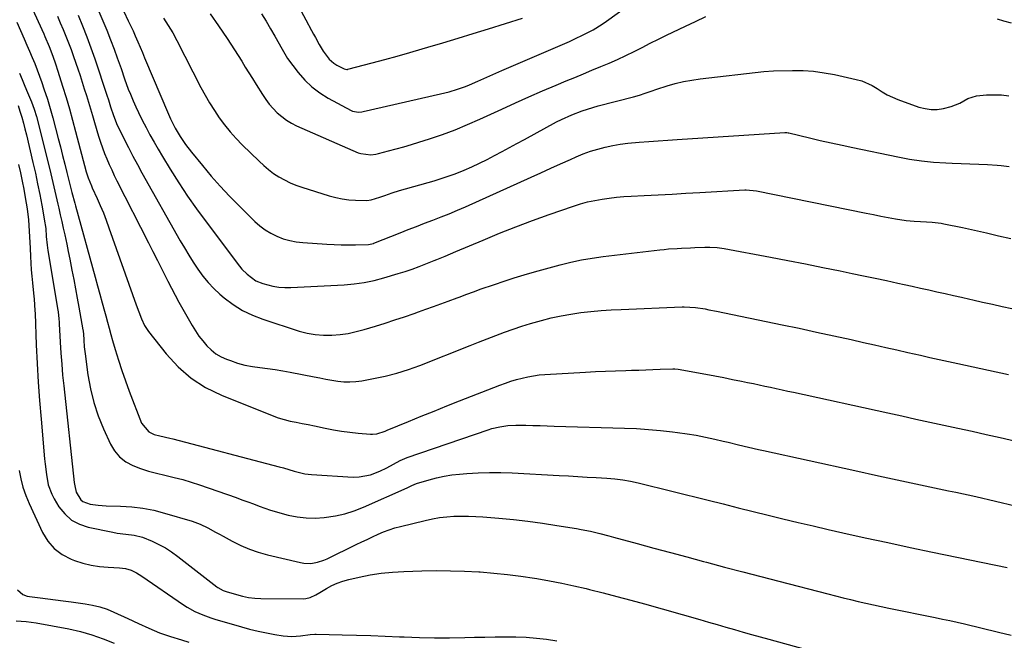
# Model space of a CAD drawing. Units: inches. Extents: x 1889153 to 1894478, y 368696 to 373916.
# Drawn here: x 1892274 to 1892701, y 369046 to 369315 of the extents above; entities that cross this region are included whole.
import ezdxf

# ---------------------------------------------------------------- set-up
doc = ezdxf.new("R2010")
doc.units = ezdxf.units.IN
doc.header["$MEASUREMENT"] = 0
doc.layers.add('7', color=7, linetype='Continuous')
doc.layers.add('8', color=7, linetype='Continuous')

msp = doc.modelspace()

# ---------------------------------------------------------------- linework, layer by layer
at = {"layer": '7', "color": 18}
for points in [[(1892263.68, 369354.56, 1726), (1892284.69, 369308.75, 1726), (1892285.17, 369307.69, 1726), (1892287.01, 369303.38, 1726), (1892288.63, 369299.08, 1726), (1892289.76, 369295.84, 1726), (1892290.82, 369292.58, 1726), (1892292.85, 369286.12, 1726), (1892294.34, 369281.25, 1726), (1892295.79, 369276.36, 1726), (1892297.17, 369271.45, 1726), (1892298.51, 369266.53, 1726), (1892303.13, 369249.09, 1726), (1892303.39, 369248.19, 1726), (1892303.95, 369246.41, 1726), (1892305.31, 369242.94, 1726), (1892305.69, 369242.09, 1726), (1892307.78, 369237.55, 1726), (1892309.18, 369234.41, 1726), (1892310.51, 369231.25, 1726), (1892311.76, 369228.05, 1726), (1892312.95, 369224.84, 1726), (1892324.8, 369191.44, 1726), (1892325.89, 369188.43, 1726), (1892327.01, 369185.44, 1726), (1892328.37, 369182.57, 1726), (1892330.13, 369179.94, 1726), (1892337.71, 369170.27, 1726), (1892342.87, 369164.67, 1726), (1892348.49, 369159.71, 1726), (1892354.83, 369155.7, 1726), (1892361.64, 369152.32, 1726), (1892383.71, 369143.48, 1726), (1892386.23, 369142.56, 1726), (1892388.78, 369141.76, 1726), (1892391.38, 369141.12, 1726), (1892394, 369140.58, 1726), (1892396.65, 369140.12, 1726), (1892399.3, 369139.63, 1726), (1892401.93, 369139.09, 1726), (1892406.65, 369138.07, 1726), (1892410.18, 369137.37, 1726), (1892413.74, 369136.76, 1726), (1892417.31, 369136.29, 1726), (1892420.9, 369135.92, 1726), (1892426.2, 369135.48, 1726), (1892427.14, 369135.46, 1726), (1892429, 369135.66, 1726), (1892432.62, 369136.81, 1726), (1892433.5, 369137.16, 1726), (1892442.75, 369140.96, 1726), (1892448.27, 369143.21, 1726), (1892453.78, 369145.44, 1726), (1892459.31, 369147.65, 1726), (1892464.85, 369149.83, 1726), (1892482.3, 369156.65, 1726), (1892484.67, 369157.53, 1726), (1892487.05, 369158.35, 1726), (1892489.47, 369159.09, 1726), (1892491.9, 369159.76, 1726), (1892494.36, 369160.32, 1726), (1892496.83, 369160.78, 1726), (1892499.33, 369161.1, 1726), (1892501.84, 369161.32, 1726), (1892519.4, 369162.32, 1726), (1892523.75, 369162.55, 1726), (1892528.11, 369162.76, 1726), (1892532.46, 369162.92, 1726), (1892536.82, 369163.07, 1726), (1892539.38, 369163.14, 1726), (1892542.46, 369163.23, 1726), (1892545.54, 369163.33, 1726), (1892548.62, 369163.44, 1726), (1892551.7, 369163.56, 1726), (1892557.3, 369163.78, 1726), (1892557.58, 369163.79, 1726), (1892558.13, 369163.78, 1726), (1892559.5, 369163.63, 1726), (1892571.58, 369161.39, 1726), (1892575.42, 369160.67, 1726), (1892579.27, 369159.93, 1726), (1892583.1, 369159.18, 1726), (1892586.94, 369158.41, 1726), (1892589.63, 369157.86, 1726), (1892592.12, 369157.35, 1726), (1892594.6, 369156.83, 1726), (1892597.09, 369156.29, 1726), (1892599.57, 369155.76, 1726), (1892602.05, 369155.21, 1726), (1892604.53, 369154.67, 1726), (1892607.02, 369154.12, 1726), (1892609.5, 369153.58, 1726), (1892650.31, 369144.66, 1726), (1892656.4, 369143.33, 1726), (1892662.5, 369142.01, 1726), (1892668.59, 369140.69, 1726), (1892674.68, 369139.38, 1726), (1892680.77, 369138.06, 1726), (1892686.86, 369136.72, 1726), (1892692.94, 369135.35, 1726), (1892699.02, 369133.97, 1726), (1892739.98, 369124.55, 1726)], [(1892378.96, 369317.48, 1712), (1892380.98, 369314.26, 1712), (1892382.94, 369311.01, 1712), (1892384.85, 369307.73, 1712), (1892388.04, 369302.13, 1712), (1892388.6, 369301.13, 1712), (1892389.69, 369299.12, 1712), (1892390.34, 369298.17, 1712), (1892394.95, 369292.08, 1712), (1892397.79, 369288.79, 1712), (1892400.87, 369285.78, 1712), (1892404.3, 369283.19, 1712), (1892407.98, 369280.89, 1712), (1892417.91, 369275.54, 1712), (1892418.51, 369275.26, 1712), (1892421.12, 369274.86, 1712), (1892422.45, 369274.98, 1712), (1892423.11, 369275.11, 1712), (1892456.63, 369282.81, 1712), (1892460.28, 369283.73, 1712), (1892463.89, 369284.8, 1712), (1892467.45, 369286.05, 1712), (1892469.19, 369286.74, 1712), (1892472.7, 369288.27, 1712), (1892475.31, 369289.42, 1712), (1892477.92, 369290.58, 1712), (1892480.53, 369291.72, 1712), (1892483.15, 369292.86, 1712), (1892512.41, 369305.52, 1712), (1892514.51, 369306.46, 1712), (1892518.65, 369308.44, 1712), (1892522.71, 369310.6, 1712), (1892526.6, 369313.02, 1712), (1892528.49, 369314.32, 1712), (1892543.34, 369325.09, 1712)], [(1892290.62, 369316.47, 1724), (1892291.87, 369313.6, 1724), (1892293.1, 369310.72, 1724), (1892294.29, 369307.83, 1724), (1892295.44, 369304.91, 1724), (1892296.53, 369301.98, 1724), (1892297.58, 369299.03, 1724), (1892299.44, 369293.66, 1724), (1892300.41, 369290.78, 1724), (1892301.36, 369287.9, 1724), (1892302.27, 369285, 1724), (1892303.16, 369282.1, 1724), (1892304.02, 369279.19, 1724), (1892304.9, 369276.28, 1724), (1892305.77, 369273.37, 1724), (1892306.65, 369270.46, 1724), (1892308.47, 369264.42, 1724), (1892309.27, 369261.94, 1724), (1892310.11, 369259.47, 1724), (1892311.04, 369257.03, 1724), (1892312.01, 369254.61, 1724), (1892313.05, 369252.22, 1724), (1892314.13, 369249.84, 1724), (1892315.25, 369247.48, 1724), (1892316.41, 369245.14, 1724), (1892330.07, 369218.29, 1724), (1892331.99, 369214.5, 1724), (1892333.91, 369210.72, 1724), (1892335.82, 369206.93, 1724), (1892337.73, 369203.14, 1724), (1892338.45, 369201.72, 1724), (1892340.02, 369198.65, 1724), (1892341.63, 369195.61, 1724), (1892343.28, 369192.58, 1724), (1892344.96, 369189.57, 1724), (1892349.02, 369182.47, 1724), (1892350.43, 369180.18, 1724), (1892351.92, 369177.95, 1724), (1892353.56, 369175.82, 1724), (1892355.28, 369173.76, 1724), (1892357.19, 369171.91, 1724), (1892359.24, 369170.28, 1724), (1892361.51, 369168.97, 1724), (1892363.93, 369167.88, 1724), (1892365.54, 369167.28, 1724), (1892368.69, 369166.26, 1724), (1892371.87, 369165.39, 1724), (1892375.1, 369164.76, 1724), (1892378.37, 369164.28, 1724), (1892381.67, 369163.87, 1724), (1892384.95, 369163.42, 1724), (1892388.22, 369162.88, 1724), (1892391.49, 369162.28, 1724), (1892401.79, 369160.27, 1724), (1892404.36, 369159.78, 1724), (1892406.94, 369159.31, 1724), (1892409.52, 369158.87, 1724), (1892412.11, 369158.45, 1724), (1892414.7, 369158.18, 1724), (1892417.28, 369158.09, 1724), (1892419.86, 369158.25, 1724), (1892422.44, 369158.59, 1724), (1892427.57, 369159.53, 1724), (1892432.66, 369160.62, 1724), (1892437.7, 369161.9, 1724), (1892442.66, 369163.48, 1724), (1892447.56, 369165.25, 1724), (1892469.38, 369173.84, 1724), (1892473.09, 369175.3, 1724), (1892476.8, 369176.74, 1724), (1892480.52, 369178.16, 1724), (1892484.25, 369179.57, 1724), (1892487.99, 369180.92, 1724), (1892491.76, 369182.2, 1724), (1892495.57, 369183.37, 1724), (1892500.31, 369184.72, 1724), (1892504.54, 369185.77, 1724), (1892508.8, 369186.7, 1724), (1892513.1, 369187.45, 1724), (1892517.42, 369188.07, 1724), (1892521.77, 369188.55, 1724), (1892526.12, 369188.96, 1724), (1892530.48, 369189.26, 1724), (1892534.84, 369189.5, 1724), (1892561.32, 369190.61, 1724), (1892562.15, 369190.63, 1724), (1892567.12, 369190.36, 1724), (1892571.24, 369189.66, 1724), (1892572.88, 369189.36, 1724), (1892576.15, 369188.72, 1724), (1892604.53, 369182.85, 1724), (1892612.03, 369181.28, 1724), (1892619.52, 369179.68, 1724), (1892627.01, 369178.04, 1724), (1892634.49, 369176.38, 1724), (1892639.87, 369175.17, 1724), (1892644.65, 369174.09, 1724), (1892649.44, 369173.01, 1724), (1892654.22, 369171.93, 1724), (1892659.01, 369170.86, 1724), (1892664.52, 369169.62, 1724), (1892668.58, 369168.72, 1724), (1892670.61, 369168.28, 1724), (1892674.67, 369167.4, 1724), (1892676.71, 369166.96, 1724), (1892680.77, 369166.08, 1724), (1892693.99, 369163.23, 1724), (1892702.64, 369161.36, 1724)], [(1892299.62, 369316.94, 1722), (1892301.55, 369312.25, 1722), (1892303.41, 369307.53, 1722), (1892305.15, 369302.77, 1722), (1892306.81, 369297.98, 1722), (1892312.07, 369282.2, 1722), (1892312.71, 369280.2, 1722), (1892313.61, 369277.17, 1722), (1892314.87, 369273.38, 1722), (1892316.53, 369269.29, 1722), (1892317.16, 369267.96, 1722), (1892319.52, 369263.21, 1722), (1892321.38, 369259.53, 1722), (1892323.28, 369255.87, 1722), (1892325.24, 369252.24, 1722), (1892327.24, 369248.63, 1722), (1892343.83, 369219.23, 1722), (1892345.66, 369216.08, 1722), (1892347.53, 369212.96, 1722), (1892349.47, 369209.88, 1722), (1892351.46, 369206.83, 1722), (1892353.6, 369203.9, 1722), (1892355.88, 369201.1, 1722), (1892358.39, 369198.5, 1722), (1892361.05, 369196.04, 1722), (1892362.9, 369194.46, 1722), (1892366.74, 369191.56, 1722), (1892370.76, 369189, 1722), (1892375.06, 369186.92, 1722), (1892379.55, 369185.18, 1722), (1892395.38, 369180.09, 1722), (1892398.84, 369179.18, 1722), (1892402.33, 369178.54, 1722), (1892405.88, 369178.28, 1722), (1892409.46, 369178.28, 1722), (1892413.04, 369178.61, 1722), (1892416.58, 369179.11, 1722), (1892420.09, 369179.86, 1722), (1892423.56, 369180.79, 1722), (1892428.4, 369182.27, 1722), (1892432.61, 369183.58, 1722), (1892436.81, 369184.93, 1722), (1892441, 369186.32, 1722), (1892445.18, 369187.74, 1722), (1892447.06, 369188.39, 1722), (1892450.29, 369189.52, 1722), (1892453.51, 369190.67, 1722), (1892456.73, 369191.85, 1722), (1892459.93, 369193.04, 1722), (1892463.86, 369194.51, 1722), (1892465.1, 369194.98, 1722), (1892467.59, 369195.91, 1722), (1892471.32, 369197.3, 1722), (1892473.82, 369198.19, 1722), (1892479.9, 369200.31, 1722), (1892484.2, 369201.77, 1722), (1892488.52, 369203.16, 1722), (1892492.87, 369204.46, 1722), (1892497.24, 369205.7, 1722), (1892508.41, 369208.75, 1722), (1892513.01, 369209.89, 1722), (1892517.64, 369210.9, 1722), (1892522.31, 369211.7, 1722), (1892527.01, 369212.36, 1722), (1892551.57, 369215.27, 1722), (1892553.46, 369215.48, 1722), (1892555.36, 369215.66, 1722), (1892559.15, 369215.92, 1722), (1892561.05, 369216.01, 1722), (1892564.86, 369216.19, 1722), (1892566.76, 369216.27, 1722), (1892571.13, 369216.45, 1722), (1892573.24, 369216.47, 1722), (1892576.4, 369216.29, 1722), (1892579.54, 369215.84, 1722), (1892599.54, 369212.07, 1722), (1892607.1, 369210.62, 1722), (1892614.66, 369209.15, 1722), (1892622.21, 369207.64, 1722), (1892629.76, 369206.11, 1722), (1892634.97, 369205.03, 1722), (1892639.9, 369204.01, 1722), (1892644.83, 369202.97, 1722), (1892649.76, 369201.92, 1722), (1892654.69, 369200.85, 1722), (1892657.41, 369200.25, 1722), (1892660.97, 369199.47, 1722), (1892664.53, 369198.69, 1722), (1892668.09, 369197.9, 1722), (1892671.65, 369197.1, 1722), (1892675.2, 369196.31, 1722), (1892678.76, 369195.51, 1722), (1892682.32, 369194.71, 1722), (1892685.87, 369193.92, 1722), (1892687.2, 369193.62, 1722), (1892691.43, 369192.68, 1722), (1892695.65, 369191.74, 1722), (1892699.87, 369190.8, 1722), (1892704.1, 369189.87, 1722)], [(1892319.35, 369318.42, 1718), (1892321.33, 369314.45, 1718), (1892323.38, 369310.09, 1718), (1892324.35, 369307.9, 1718), (1892325.44, 369305.39, 1718), (1892326.43, 369303.09, 1718), (1892327.42, 369300.78, 1718), (1892328.4, 369298.46, 1718), (1892338.75, 369273.99, 1718), (1892339.65, 369271.95, 1718), (1892341.64, 369267.97, 1718), (1892343.83, 369264.38, 1718), (1892346.17, 369260.9, 1718), (1892348.72, 369257.56, 1718), (1892353.47, 369251.73, 1718), (1892357.25, 369247.24, 1718), (1892361.12, 369242.85, 1718), (1892365.13, 369238.58, 1718), (1892369.24, 369234.4, 1718), (1892376.15, 369227.61, 1718), (1892378.34, 369225.68, 1718), (1892380.65, 369223.93, 1718), (1892383.13, 369222.44, 1718), (1892385.74, 369221.13, 1718), (1892388.47, 369220.1, 1718), (1892391.25, 369219.27, 1718), (1892394.1, 369218.74, 1718), (1892397, 369218.41, 1718), (1892407.33, 369217.76, 1718), (1892410.45, 369217.6, 1718), (1892413.56, 369217.49, 1718), (1892416.68, 369217.46, 1718), (1892419.8, 369217.48, 1718), (1892425.44, 369217.59, 1718), (1892427.48, 369218.01, 1718), (1892427.76, 369218.11, 1718), (1892439.04, 369222.61, 1718), (1892442.59, 369224.01, 1718), (1892446.15, 369225.4, 1718), (1892449.71, 369226.76, 1718), (1892453.28, 369228.12, 1718), (1892456.84, 369229.49, 1718), (1892460.38, 369230.91, 1718), (1892463.9, 369232.4, 1718), (1892467.39, 369233.94, 1718), (1892495.82, 369246.74, 1718), (1892500.09, 369248.66, 1718), (1892504.36, 369250.58, 1718), (1892508.63, 369252.49, 1718), (1892512.9, 369254.4, 1718), (1892515.35, 369255.5, 1718), (1892518.43, 369256.77, 1718), (1892521.54, 369257.93, 1718), (1892524.72, 369258.9, 1718), (1892527.93, 369259.76, 1718), (1892531.19, 369260.45, 1718), (1892534.47, 369261.04, 1718), (1892537.76, 369261.46, 1718), (1892542.66, 369261.89, 1718), (1892546.78, 369262.18, 1718), (1892550.9, 369262.46, 1718), (1892555.02, 369262.74, 1718), (1892559.14, 369263.01, 1718), (1892605.73, 369266.02, 1718), (1892606.58, 369266.02, 1718), (1892607.21, 369265.95, 1718), (1892607.42, 369265.9, 1718), (1892616.4, 369263.75, 1718), (1892621.1, 369262.65, 1718), (1892625.81, 369261.58, 1718), (1892630.53, 369260.55, 1718), (1892635.25, 369259.54, 1718), (1892654.67, 369255.51, 1718), (1892659.82, 369254.57, 1718), (1892665, 369253.81, 1718), (1892670.21, 369253.3, 1718), (1892675.44, 369252.96, 1718), (1892678.27, 369252.84, 1718), (1892682.1, 369252.68, 1718), (1892685.92, 369252.52, 1718), (1892689.75, 369252.34, 1718), (1892693.57, 369252.16, 1718), (1892697.81, 369251.96, 1718), (1892699.51, 369251.83, 1718), (1892702.89, 369251.39, 1718)], [(1892336.56, 369315.59, 1716), (1892338.64, 369312.45, 1716), (1892340.58, 369309.22, 1716), (1892342.38, 369305.91, 1716), (1892352.8, 369285.62, 1716), (1892354.63, 369282.23, 1716), (1892356.55, 369278.89, 1716), (1892358.61, 369275.64, 1716), (1892360.75, 369272.44, 1716), (1892363.05, 369269.35, 1716), (1892365.45, 369266.35, 1716), (1892368.02, 369263.49, 1716), (1892370.69, 369260.72, 1716), (1892377.96, 369253.6, 1716), (1892379.98, 369251.75, 1716), (1892382.08, 369250, 1716), (1892384.29, 369248.38, 1716), (1892386.57, 369246.87, 1716), (1892388.96, 369245.52, 1716), (1892391.4, 369244.3, 1716), (1892393.93, 369243.27, 1716), (1892396.51, 369242.36, 1716), (1892408.39, 369238.69, 1716), (1892411.19, 369237.95, 1716), (1892414.02, 369237.35, 1716), (1892416.88, 369236.99, 1716), (1892419.77, 369236.77, 1716), (1892424.6, 369236.66, 1716), (1892426.51, 369236.91, 1716), (1892430.25, 369238.06, 1716), (1892432.44, 369238.86, 1716), (1892435.58, 369239.95, 1716), (1892438.75, 369240.92, 1716), (1892453.8, 369245.21, 1716), (1892456.88, 369246.14, 1716), (1892459.94, 369247.15, 1716), (1892462.97, 369248.25, 1716), (1892466.78, 369249.76, 1716), (1892470.15, 369251.21, 1716), (1892473.48, 369252.73, 1716), (1892476.76, 369254.35, 1716), (1892480, 369256.05, 1716), (1892483.24, 369257.82, 1716), (1892486.47, 369259.58, 1716), (1892489.7, 369261.33, 1716), (1892492.93, 369263.09, 1716), (1892506.87, 369270.66, 1716), (1892509.03, 369271.77, 1716), (1892513.43, 369273.78, 1716), (1892517.96, 369275.49, 1716), (1892522.57, 369276.95, 1716), (1892524.91, 369277.59, 1716), (1892540.25, 369281.55, 1716), (1892542.79, 369282.26, 1716), (1892545.29, 369283.09, 1716), (1892547.79, 369283.95, 1716), (1892550.3, 369284.77, 1716), (1892554.78, 369286.22, 1716), (1892558.31, 369287.23, 1716), (1892561.86, 369288.11, 1716), (1892565.46, 369288.79, 1716), (1892569.08, 369289.32, 1716), (1892596.62, 369292.53, 1716), (1892600.84, 369292.84, 1716), (1892609.04, 369292.97, 1716), (1892613.65, 369292.88, 1716), (1892618.24, 369292.57, 1716), (1892622.8, 369291.96, 1716), (1892627.34, 369291.13, 1716), (1892636.65, 369289.09, 1716), (1892639.07, 369288.41, 1716), (1892643.64, 369286.4, 1716), (1892645.78, 369285.07, 1716), (1892647.91, 369283.7, 1716), (1892650.1, 369282.44, 1716), (1892652.38, 369281.37, 1716), (1892654.73, 369280.41, 1716), (1892663.86, 369277.1, 1716), (1892666.48, 369276.4, 1716), (1892669.11, 369276, 1716), (1892671.77, 369276.07, 1716), (1892674.46, 369276.43, 1716), (1892677.83, 369277.3, 1716), (1892681.54, 369278.83, 1716), (1892685.07, 369280.73, 1716), (1892688.82, 369281.93, 1716), (1892693.18, 369282.37, 1716), (1892696.38, 369282.44, 1716), (1892699.56, 369282.32, 1716), (1892702.73, 369281.91, 1716)], [(1892356.77, 369317.51, 1714), (1892360.34, 369312.33, 1714), (1892364.11, 369306.78, 1714), (1892365.74, 369304.34, 1714), (1892367.35, 369301.89, 1714), (1892368.92, 369299.41, 1714), (1892370.48, 369296.92, 1714), (1892372.01, 369294.42, 1714), (1892373.56, 369291.92, 1714), (1892375.1, 369289.42, 1714), (1892376.66, 369286.93, 1714), (1892379.43, 369282.5, 1714), (1892380.86, 369280.38, 1714), (1892382.39, 369278.35, 1714), (1892384.07, 369276.44, 1714), (1892385.85, 369274.61, 1714), (1892387.77, 369272.95, 1714), (1892389.8, 369271.44, 1714), (1892391.97, 369270.15, 1714), (1892394.24, 369269.01, 1714), (1892420.95, 369257.32, 1714), (1892422, 369256.94, 1714), (1892426.37, 369256.43, 1714), (1892428.58, 369256.71, 1714), (1892429.67, 369256.94, 1714), (1892434.11, 369258.1, 1714), (1892437.41, 369258.98, 1714), (1892440.7, 369259.9, 1714), (1892443.97, 369260.88, 1714), (1892447.23, 369261.89, 1714), (1892451.86, 369263.37, 1714), (1892457.4, 369265.25, 1714), (1892462.88, 369267.26, 1714), (1892468.27, 369269.48, 1714), (1892473.62, 369271.83, 1714), (1892483.18, 369276.25, 1714), (1892489.01, 369278.91, 1714), (1892494.86, 369281.52, 1714), (1892500.74, 369284.06, 1714), (1892506.64, 369286.56, 1714), (1892511.03, 369288.39, 1714), (1892514.75, 369289.93, 1714), (1892518.47, 369291.47, 1714), (1892522.2, 369293, 1714), (1892526.08, 369294.59, 1714), (1892529.71, 369296.12, 1714), (1892533.32, 369297.72, 1714), (1892536.88, 369299.41, 1714), (1892540.41, 369301.16, 1714), (1892543.93, 369302.94, 1714), (1892547.46, 369304.71, 1714), (1892551, 369306.45, 1714), (1892554.55, 369308.18, 1714), (1892562.71, 369312.11, 1714), (1892567.08, 369314.21, 1714), (1892571.46, 369316.31, 1714)], [(1892697.68, 369315.24, 1714), (1892700.54, 369314.48, 1714), (1892703.87, 369313.6, 1714)], [(1892273.07, 369313.78, 1728), (1892276.26, 369306.62, 1728), (1892277.43, 369303.96, 1728), (1892278.58, 369301.29, 1728), (1892279.7, 369298.6, 1728), (1892280.8, 369295.91, 1728), (1892281.86, 369293.2, 1728), (1892282.88, 369290.48, 1728), (1892283.85, 369287.73, 1728), (1892284.78, 369284.98, 1728), (1892286.25, 369280.44, 1728), (1892286.88, 369278.46, 1728), (1892288.05, 369274.49, 1728), (1892288.59, 369272.49, 1728), (1892290.96, 369263.51, 1728), (1892291.92, 369259.81, 1728), (1892292.87, 369256.11, 1728), (1892293.81, 369252.41, 1728), (1892294.73, 369248.7, 1728), (1892295.97, 369243.61, 1728), (1892296.26, 369242.44, 1728), (1892296.86, 369240.11, 1728), (1892298.1, 369235.45, 1728), (1892298.42, 369234.29, 1728), (1892306.93, 369203.42, 1728), (1892307.95, 369199.73, 1728), (1892308.96, 369196.05, 1728), (1892309.98, 369192.36, 1728), (1892310.99, 369188.68, 1728), (1892311.55, 369186.62, 1728), (1892312.28, 369183.96, 1728), (1892313.02, 369181.31, 1728), (1892313.77, 369178.66, 1728), (1892314.53, 369176.01, 1728), (1892315.65, 369172.12, 1728), (1892317.03, 369167.55, 1728), (1892318.49, 369163, 1728), (1892320.07, 369158.5, 1728), (1892321.72, 369154.01, 1728), (1892327.02, 369140.17, 1728), (1892330.18, 369136.46, 1728), (1892332.5, 369135.38, 1728), (1892334.96, 369134.7, 1728), (1892339.27, 369133.79, 1728), (1892340.63, 369133.45, 1728), (1892386.72, 369121.34, 1728), (1892388.6, 369120.82, 1728), (1892393.25, 369119.42, 1728), (1892397.83, 369118.31, 1728), (1892400.65, 369118, 1728), (1892418.81, 369116.9, 1728), (1892421.35, 369116.94, 1728), (1892426.27, 369117.84, 1728), (1892430.34, 369119.47, 1728), (1892433.29, 369120.91, 1728), (1892436.15, 369122.52, 1728), (1892439.04, 369124.07, 1728), (1892442.08, 369125.29, 1728), (1892477.17, 369137.35, 1728), (1892478.84, 369137.88, 1728), (1892482.24, 369138.7, 1728), (1892485.71, 369139.2, 1728), (1892489.21, 369139.4, 1728), (1892493.57, 369139.33, 1728), (1892496.63, 369139.24, 1728), (1892499.69, 369139.16, 1728), (1892502.74, 369139.07, 1728), (1892505.8, 369138.98, 1728), (1892536.33, 369138.08, 1728), (1892541.54, 369137.85, 1728), (1892546.74, 369137.53, 1728), (1892551.92, 369137.05, 1728), (1892557.1, 369136.48, 1728), (1892559.31, 369136.2, 1728), (1892563.37, 369135.63, 1728), (1892567.41, 369134.97, 1728), (1892571.43, 369134.18, 1728), (1892575.44, 369133.3, 1728), (1892579.06, 369132.45, 1728), (1892581.25, 369131.94, 1728), (1892585.61, 369130.9, 1728), (1892589.98, 369129.85, 1728), (1892594.35, 369128.85, 1728), (1892596.54, 369128.36, 1728), (1892636.13, 369119.69, 1728), (1892646.27, 369117.48, 1728), (1892656.41, 369115.29, 1728), (1892666.55, 369113.11, 1728), (1892676.7, 369110.95, 1728), (1892679.87, 369110.28, 1728), (1892688.43, 369108.42, 1728), (1892696.97, 369106.49, 1728), (1892705.48, 369104.45, 1728)], [(1892273.54, 369277.82, 1732), (1892274.38, 369275.29, 1732), (1892275.15, 369272.74, 1732), (1892275.89, 369270.18, 1732), (1892276.57, 369267.6, 1732), (1892277.2, 369265.01, 1732), (1892280.02, 369253.04, 1732), (1892281.06, 369248.44, 1732), (1892282.05, 369243.84, 1732), (1892282.96, 369239.21, 1732), (1892283.83, 369234.58, 1732), (1892285.18, 369226.97, 1732), (1892285.31, 369226.13, 1732), (1892285.53, 369224.44, 1732), (1892285.81, 369221.03, 1732), (1892286.15, 369217.24, 1732), (1892286.49, 369214.94, 1732), (1892290.79, 369189.16, 1732), (1892290.9, 369188.42, 1732), (1892291.26, 369185.43, 1732), (1892291.37, 369183.93, 1732), (1892291.42, 369183.18, 1732), (1892291.83, 369175.22, 1732), (1892292.12, 369170.5, 1732), (1892292.46, 369165.77, 1732), (1892292.88, 369161.06, 1732), (1892293.35, 369156.34, 1732), (1892297.93, 369114.53, 1732), (1892298.1, 369113.12, 1732), (1892298.67, 369110.36, 1732), (1892300.71, 369107.06, 1732), (1892301.62, 369106.25, 1732), (1892304.77, 369105.16, 1732), (1892308.24, 369104.67, 1732), (1892311.75, 369104.46, 1732), (1892317.96, 369104.31, 1732), (1892322.8, 369104, 1732), (1892327.6, 369103.44, 1732), (1892332.33, 369102.49, 1732), (1892337.03, 369101.29, 1732), (1892348.98, 369097.71, 1732), (1892352.49, 369096.46, 1732), (1892355.85, 369094.86, 1732), (1892359.13, 369093.08, 1732), (1892360.77, 369092.18, 1732), (1892362.41, 369091.29, 1732), (1892366.35, 369089.12, 1732), (1892370.01, 369087.3, 1732), (1892373.76, 369085.68, 1732), (1892377.62, 369084.37, 1732), (1892381.57, 369083.26, 1732), (1892395.93, 369079.85, 1732), (1892397.39, 369079.59, 1732), (1892400.33, 369079.51, 1732), (1892403.26, 369080, 1732), (1892406.09, 369080.92, 1732), (1892407.46, 369081.52, 1732), (1892420.11, 369087.64, 1732), (1892422.46, 369088.77, 1732), (1892424.81, 369089.89, 1732), (1892427.16, 369091, 1732), (1892429.51, 369092.1, 1732), (1892431.9, 369093.13, 1732), (1892434.32, 369094.06, 1732), (1892436.78, 369094.84, 1732), (1892439.29, 369095.53, 1732), (1892449.98, 369098.12, 1732), (1892453.05, 369098.78, 1732), (1892456.14, 369099.31, 1732), (1892459.26, 369099.66, 1732), (1892462.39, 369099.9, 1732), (1892465.54, 369099.98, 1732), (1892468.68, 369099.98, 1732), (1892471.82, 369099.85, 1732), (1892474.96, 369099.64, 1732), (1892481.87, 369099.05, 1732), (1892488.18, 369098.44, 1732), (1892494.47, 369097.73, 1732), (1892500.75, 369096.88, 1732), (1892507.01, 369095.93, 1732), (1892515.46, 369094.56, 1732), (1892517.49, 369094.21, 1732), (1892521.52, 369093.4, 1732), (1892525.54, 369092.47, 1732), (1892529.53, 369091.45, 1732), (1892531.51, 369090.92, 1732), (1892541.84, 369088.09, 1732), (1892549, 369086.13, 1732), (1892556.15, 369084.19, 1732), (1892563.32, 369082.27, 1732), (1892570.48, 369080.36, 1732), (1892571.83, 369080.01, 1732), (1892579.67, 369077.93, 1732), (1892587.52, 369075.87, 1732), (1892595.37, 369073.82, 1732), (1892603.22, 369071.77, 1732), (1892624.39, 369066.28, 1732), (1892627.67, 369065.44, 1732), (1892630.96, 369064.62, 1732), (1892634.26, 369063.82, 1732), (1892637.56, 369063.04, 1732), (1892640.86, 369062.29, 1732), (1892644.17, 369061.55, 1732), (1892647.48, 369060.83, 1732), (1892650.8, 369060.14, 1732), (1892670.81, 369056.01, 1732), (1892674.01, 369055.36, 1732), (1892677.21, 369054.72, 1732), (1892680.41, 369054.05, 1732), (1892683.59, 369053.32, 1732), (1892698.39, 369049.74, 1732), (1892703.75, 369048.36, 1732)], [(1892273.8, 369252.21, 1734), (1892274.58, 369248.64, 1734), (1892275.33, 369245.06, 1734), (1892276.01, 369241.47, 1734), (1892276.67, 369237.87, 1734), (1892277.46, 369233.08, 1734), (1892278.06, 369228.22, 1734), (1892278.44, 369223.32, 1734), (1892278.71, 369218.42, 1734), (1892278.81, 369215.97, 1734), (1892278.94, 369212.44, 1734), (1892279.08, 369209.56, 1734), (1892279.26, 369206.68, 1734), (1892279.49, 369203.81, 1734), (1892279.76, 369200.94, 1734), (1892280.23, 369196.45, 1734), (1892280.48, 369193.95, 1734), (1892280.7, 369191.45, 1734), (1892280.86, 369188.94, 1734), (1892280.92, 369187.69, 1734), (1892281.46, 369174.11, 1734), (1892281.84, 369166.08, 1734), (1892282.3, 369158.04, 1734), (1892282.88, 369150.02, 1734), (1892283.53, 369142, 1734), (1892285.06, 369124.73, 1734), (1892285.29, 369122.48, 1734), (1892285.83, 369118, 1734), (1892286.62, 369113.57, 1734), (1892288.14, 369109.41, 1734), (1892289.19, 369107.44, 1734), (1892291.26, 369104.06, 1734), (1892293.79, 369100.9, 1734), (1892296.69, 369098.27, 1734), (1892300.15, 369096.44, 1734), (1892303.98, 369095.14, 1734), (1892314.69, 369092.96, 1734), (1892316.52, 369092.62, 1734), (1892320.22, 369092.11, 1734), (1892323.93, 369091.72, 1734), (1892327.51, 369090.84, 1734), (1892331.73, 369089.13, 1734), (1892334.62, 369087.75, 1734), (1892337.43, 369086.23, 1734), (1892340.1, 369084.49, 1734), (1892342.8, 369082.52, 1734), (1892345.38, 369080.48, 1734), (1892347.96, 369078.45, 1734), (1892350.55, 369076.43, 1734), (1892353.14, 369074.41, 1734), (1892359.62, 369069.37, 1734), (1892360.14, 369068.99, 1734), (1892362.43, 369067.77, 1734), (1892363.65, 369067.32, 1734), (1892368.23, 369065.96, 1734), (1892370.82, 369065.27, 1734), (1892373.44, 369064.73, 1734), (1892376.09, 369064.37, 1734), (1892378.76, 369064.25, 1734), (1892397.37, 369064.2, 1734), (1892398.29, 369064.26, 1734), (1892400.08, 369064.68, 1734), (1892402.61, 369065.92, 1734), (1892404.24, 369066.87, 1734), (1892407.15, 369068.64, 1734), (1892409.46, 369069.9, 1734), (1892411.84, 369071, 1734), (1892414.31, 369071.86, 1734), (1892416.85, 369072.57, 1734), (1892421.28, 369073.59, 1734), (1892426.09, 369074.54, 1734), (1892430.93, 369075.3, 1734), (1892435.81, 369075.77, 1734), (1892440.71, 369076.05, 1734), (1892448.46, 369076.27, 1734), (1892454.65, 369076.36, 1734), (1892460.84, 369076.33, 1734), (1892467.03, 369076.13, 1734), (1892473.21, 369075.81, 1734), (1892473.69, 369075.78, 1734), (1892479.62, 369075.3, 1734), (1892485.55, 369074.71, 1734), (1892491.45, 369073.95, 1734), (1892497.35, 369073.08, 1734), (1892498.37, 369072.91, 1734), (1892503.73, 369071.98, 1734), (1892509.07, 369070.96, 1734), (1892514.39, 369069.82, 1734), (1892519.69, 369068.59, 1734), (1892521.08, 369068.26, 1734), (1892527.06, 369066.77, 1734), (1892533.02, 369065.23, 1734), (1892538.97, 369063.63, 1734), (1892544.9, 369061.97, 1734), (1892568.93, 369055.14, 1734), (1892572.67, 369054.07, 1734), (1892576.41, 369053, 1734), (1892580.15, 369051.93, 1734), (1892583.89, 369050.86, 1734), (1892587.64, 369049.79, 1734), (1892591.38, 369048.73, 1734), (1892595.13, 369047.68, 1734), (1892598.88, 369046.64, 1734), (1892630.79, 369037.85, 1734)], [(1892274.06, 369119.77, 1736), (1892274.76, 369116.07, 1736), (1892275.67, 369112.44, 1736), (1892276.89, 369108.9, 1736), (1892278.33, 369105.43, 1736), (1892284.16, 369092.91, 1736), (1892286.47, 369089.18, 1736), (1892289.23, 369085.94, 1736), (1892292.67, 369083.41, 1736), (1892296.55, 369081.38, 1736), (1892298.06, 369080.8, 1736), (1892301.61, 369079.64, 1736), (1892305.21, 369078.72, 1736), (1892308.87, 369078.15, 1736), (1892312.59, 369077.83, 1736), (1892317.44, 369077.64, 1736), (1892320.05, 369077.31, 1736), (1892322.55, 369076.51, 1736), (1892324.94, 369075.36, 1736), (1892327.2, 369073.97, 1736), (1892345.25, 369061.54, 1736), (1892346.83, 369060.53, 1736), (1892350.11, 369058.71, 1736), (1892353.55, 369057.21, 1736), (1892357.08, 369055.94, 1736), (1892358.88, 369055.38, 1736), (1892370.31, 369052.02, 1736), (1892373.9, 369051.04, 1736), (1892377.52, 369050.15, 1736), (1892381.16, 369049.4, 1736), (1892384.83, 369048.74, 1736), (1892388.46, 369048.16, 1736), (1892390.33, 369047.94, 1736), (1892392.19, 369047.84, 1736), (1892395.93, 369048.07, 1736), (1892400.16, 369048.68, 1736), (1892402.15, 369048.92, 1736), (1892402.65, 369048.92, 1736), (1892414.01, 369048.62, 1736), (1892420.2, 369048.44, 1736), (1892426.38, 369048.24, 1736), (1892432.56, 369048.01, 1736), (1892438.75, 369047.75, 1736), (1892440.87, 369047.66, 1736), (1892447.43, 369047.44, 1736), (1892453.98, 369047.32, 1736), (1892460.54, 369047.33, 1736), (1892467.1, 369047.43, 1736), (1892471.27, 369047.53, 1736), (1892475.75, 369047.62, 1736), (1892480.23, 369047.68, 1736), (1892484.71, 369047.68, 1736), (1892489.19, 369047.66, 1736), (1892493.66, 369047.49, 1736), (1892498.12, 369047.19, 1736), (1892502.56, 369046.67, 1736), (1892506.98, 369046.02, 1736)], [(1892273.33, 369068.01, 1738), (1892275.61, 369066.04, 1738), (1892277.51, 369065.3, 1738), (1892278.52, 369065.1, 1738), (1892283.13, 369064.55, 1738), (1892286.48, 369064.15, 1738), (1892289.82, 369063.73, 1738), (1892293.17, 369063.3, 1738), (1892296.51, 369062.86, 1738), (1892302.65, 369062.04, 1738), (1892305.86, 369061.47, 1738), (1892309.02, 369060.7, 1738), (1892312.1, 369059.64, 1738), (1892315.12, 369058.4, 1738), (1892321.17, 369055.58, 1738), (1892325.7, 369053.48, 1738), (1892330.24, 369051.38, 1738), (1892334.84, 369049.45, 1738), (1892339.56, 369047.83, 1738), (1892344.33, 369046.35, 1738), (1892347.51, 369045.35, 1738)]]:
    msp.add_polyline3d(points, dxfattribs=at)
at = {"layer": '8', "color": 18}
for points in [[(1892396.19, 369318.63, 1710), (1892398.26, 369314.82, 1710), (1892400.76, 369310.19, 1710), (1892401.57, 369308.69, 1710), (1892402.38, 369307.19, 1710), (1892403.99, 369304.17, 1710), (1892405.71, 369301.23, 1710), (1892408.29, 369297.85, 1710), (1892410.42, 369296.04, 1710), (1892411.62, 369295.3, 1710), (1892414.8, 369293.59, 1710), (1892416.05, 369293.38, 1710), (1892416.26, 369293.41, 1710), (1892416.47, 369293.46, 1710), (1892426.96, 369296.19, 1710), (1892432.4, 369297.64, 1710), (1892437.83, 369299.13, 1710), (1892443.25, 369300.68, 1710), (1892448.66, 369302.27, 1710), (1892451.03, 369302.98, 1710), (1892457.61, 369304.96, 1710), (1892464.18, 369306.96, 1710), (1892470.75, 369308.97, 1710), (1892477.31, 369311.01, 1710), (1892492.05, 369315.6, 1710)], [(1892308.54, 369318.46, 1720), (1892310.33, 369314.43, 1720), (1892312.04, 369310.37, 1720), (1892313.66, 369306.27, 1720), (1892315.2, 369302.14, 1720), (1892316.57, 369298.34, 1720), (1892318.17, 369293.84, 1720), (1892319.71, 369289.32, 1720), (1892321.32, 369284.82, 1720), (1892322.21, 369282.61, 1720), (1892323.43, 369279.75, 1720), (1892324.56, 369277.25, 1720), (1892325.73, 369274.76, 1720), (1892326.94, 369272.3, 1720), (1892328.19, 369269.86, 1720), (1892329.01, 369268.3, 1720), (1892330.72, 369265.1, 1720), (1892332.47, 369261.93, 1720), (1892334.29, 369258.79, 1720), (1892336.15, 369255.68, 1720), (1892339.53, 369250.13, 1720), (1892343.2, 369244.32, 1720), (1892346.98, 369238.58, 1720), (1892350.94, 369232.96, 1720), (1892355.01, 369227.42, 1720), (1892369.57, 369208.21, 1720), (1892370.58, 369206.97, 1720), (1892372.78, 369204.67, 1720), (1892376.61, 369201.87, 1720), (1892379.54, 369200.7, 1720), (1892384, 369199.58, 1720), (1892386.54, 369199.16, 1720), (1892389.11, 369199, 1720), (1892391.7, 369199.01, 1720), (1892414.82, 369200.18, 1720), (1892419.19, 369200.56, 1720), (1892423.51, 369201.14, 1720), (1892427.78, 369202.04, 1720), (1892432.02, 369203.14, 1720), (1892438.22, 369204.99, 1720), (1892441.26, 369205.94, 1720), (1892444.28, 369206.95, 1720), (1892447.28, 369208.05, 1720), (1892450.25, 369209.21, 1720), (1892453.81, 369210.65, 1720), (1892454.99, 369211.13, 1720), (1892458.53, 369212.56, 1720), (1892460.88, 369213.53, 1720), (1892463.23, 369214.51, 1720), (1892475.03, 369219.51, 1720), (1892482.12, 369222.43, 1720), (1892489.25, 369225.26, 1720), (1892496.44, 369227.94, 1720), (1892503.66, 369230.53, 1720), (1892514.21, 369234.2, 1720), (1892517.24, 369235.16, 1720), (1892520.31, 369236.01, 1720), (1892523.41, 369236.7, 1720), (1892526.55, 369237.27, 1720), (1892529.7, 369237.71, 1720), (1892532.87, 369238.08, 1720), (1892536.05, 369238.35, 1720), (1892539.23, 369238.55, 1720), (1892544.88, 369238.82, 1720), (1892550.89, 369239.11, 1720), (1892556.9, 369239.42, 1720), (1892562.91, 369239.74, 1720), (1892568.92, 369240.07, 1720), (1892588.4, 369241.18, 1720), (1892589.04, 369241.2, 1720), (1892593.48, 369240.85, 1720), (1892641.06, 369231.16, 1720), (1892644.22, 369230.52, 1720), (1892647.39, 369229.91, 1720), (1892650.56, 369229.33, 1720), (1892653.74, 369228.76, 1720), (1892658.37, 369227.99, 1720), (1892661.85, 369227.62, 1720), (1892664.55, 369227.47, 1720), (1892667.09, 369227.36, 1720), (1892669.63, 369227.24, 1720), (1892673.41, 369226.81, 1720), (1892674.66, 369226.58, 1720), (1892682.67, 369224.88, 1720), (1892687.92, 369223.75, 1720), (1892693.16, 369222.58, 1720), (1892698.39, 369221.37, 1720), (1892703.62, 369220.12, 1720)], [(1892274.21, 369291.78, 1730), (1892275.39, 369288.98, 1730), (1892276.55, 369286.18, 1730), (1892277.72, 369283.38, 1730), (1892279.39, 369279.31, 1730), (1892280.57, 369276.18, 1730), (1892281.52, 369272.98, 1730), (1892287.26, 369250.09, 1730), (1892288.18, 369246.34, 1730), (1892289.09, 369242.6, 1730), (1892289.96, 369238.84, 1730), (1892290.82, 369235.09, 1730), (1892291.2, 369233.37, 1730), (1892291.85, 369230.47, 1730), (1892292.5, 369227.56, 1730), (1892293.14, 369224.65, 1730), (1892293.77, 369221.75, 1730), (1892294.63, 369217.76, 1730), (1892295.32, 369214.49, 1730), (1892295.99, 369211.22, 1730), (1892296.93, 369206.47, 1730), (1892297.71, 369202.45, 1730), (1892298.47, 369198.43, 1730), (1892299.21, 369194.41, 1730), (1892299.94, 369190.38, 1730), (1892301.67, 369180.58, 1730), (1892301.71, 369180.35, 1730), (1892301.78, 369179.88, 1730), (1892301.86, 369178.93, 1730), (1892302.02, 369176.2, 1730), (1892302.25, 369173.23, 1730), (1892302.6, 369170.28, 1730), (1892303.86, 369161.1, 1730), (1892304.94, 369155.11, 1730), (1892306.37, 369149.21, 1730), (1892308.29, 369143.46, 1730), (1892310.56, 369137.81, 1730), (1892313.56, 369131.15, 1730), (1892315.36, 369128.17, 1730), (1892317.51, 369125.57, 1730), (1892320.21, 369123.53, 1730), (1892323.27, 369121.87, 1730), (1892326.66, 369120.61, 1730), (1892330.08, 369119.48, 1730), (1892333.56, 369118.53, 1730), (1892337.08, 369117.69, 1730), (1892341.23, 369116.74, 1730), (1892344.93, 369115.79, 1730), (1892348.6, 369114.69, 1730), (1892352.24, 369113.5, 1730), (1892368.09, 369107.96, 1730), (1892370.58, 369107.08, 1730), (1892373.06, 369106.18, 1730), (1892375.54, 369105.26, 1730), (1892378.01, 369104.32, 1730), (1892380.48, 369103.41, 1730), (1892382.98, 369102.56, 1730), (1892385.51, 369101.81, 1730), (1892388.05, 369101.11, 1730), (1892390.63, 369100.45, 1730), (1892394.5, 369099.69, 1730), (1892398.38, 369099.2, 1730), (1892402.3, 369099.12, 1730), (1892406.24, 369099.33, 1730), (1892411.05, 369100.04, 1730), (1892415.18, 369100.95, 1730), (1892419.21, 369102.24, 1730), (1892423.17, 369103.79, 1730), (1892442.14, 369112.27, 1730), (1892444.17, 369113.23, 1730), (1892446.25, 369114.06, 1730), (1892451.61, 369115.69, 1730), (1892454.85, 369116.56, 1730), (1892458.12, 369117.29, 1730), (1892461.42, 369117.81, 1730), (1892464.75, 369118.19, 1730), (1892467.92, 369118.44, 1730), (1892472.85, 369118.74, 1730), (1892477.79, 369118.9, 1730), (1892482.73, 369118.87, 1730), (1892487.67, 369118.69, 1730), (1892508.02, 369117.57, 1730), (1892512.03, 369117.35, 1730), (1892516.05, 369117.12, 1730), (1892520.06, 369116.89, 1730), (1892524.08, 369116.65, 1730), (1892528.68, 369116.38, 1730), (1892532.1, 369116.1, 1730), (1892535.5, 369115.7, 1730), (1892538.89, 369115.15, 1730), (1892542.23, 369114.41, 1730), (1892572.5, 369106.84, 1730), (1892578.99, 369105.22, 1730), (1892585.48, 369103.6, 1730), (1892591.97, 369101.98, 1730), (1892598.46, 369100.37, 1730), (1892604.95, 369098.78, 1730), (1892611.46, 369097.21, 1730), (1892617.97, 369095.7, 1730), (1892624.49, 369094.21, 1730), (1892630.87, 369092.78, 1730), (1892640.58, 369090.63, 1730), (1892650.31, 369088.51, 1730), (1892660.04, 369086.43, 1730), (1892669.79, 369084.39, 1730), (1892702.01, 369077.72, 1730)], [(1892272.8, 369054.6, 1740), (1892277.1, 369054.32, 1740), (1892281.37, 369053.7, 1740), (1892295.49, 369051.1, 1740), (1892300.55, 369049.98, 1740), (1892305.53, 369048.62, 1740), (1892310.4, 369046.89, 1740), (1892315.2, 369044.93, 1740)]]:
    msp.add_polyline3d(points, dxfattribs=at)

doc.saveas('drawing.dxf')
